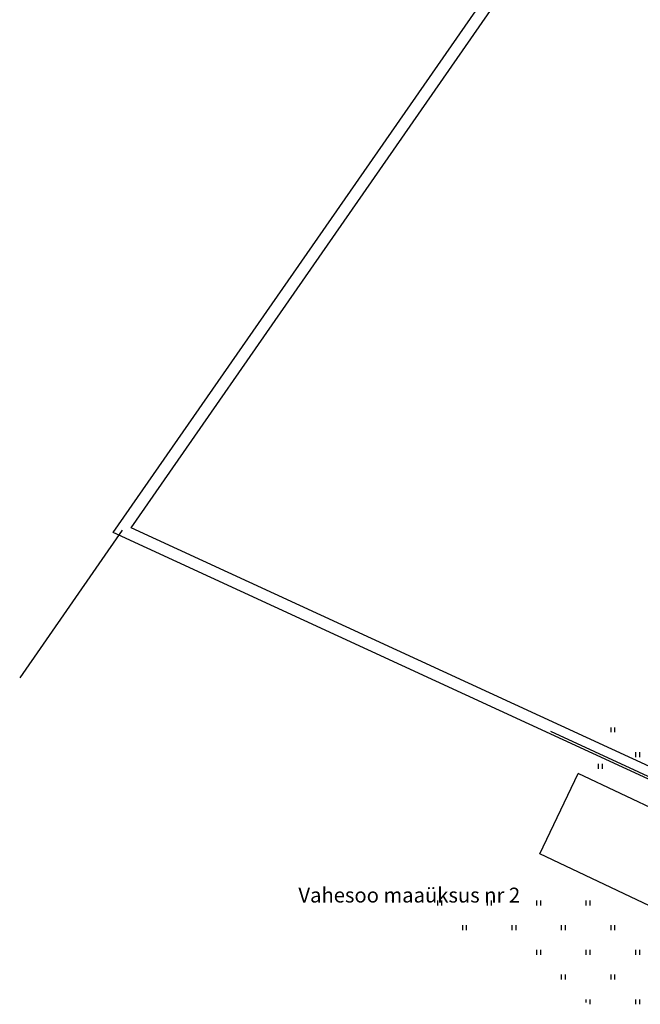
# Model space of a CAD drawing. Units: metres. Extents: x 547322 to 547857, y 6583924 to 6584457.
# Drawn here: x 547322 to 547385, y 6584090 to 6584190 of the extents above; entities that cross this region are included whole.
import ezdxf
from ezdxf.enums import TextEntityAlignment as Align

# ---------------------------------------------------------------- set-up
doc = ezdxf.new("R2010")
doc.units = ezdxf.units.M
doc.layers.get('0').update_dxf_attribs({"linetype": 'CONTINUOUS'})
for name, color, linetype in [('ALUS$0$HALJASTUS_VAH3', 7, 'CONTINUOUS'), ('ALUS$0$HOONED', 7, 'CONTINUOUS'), ('ALUS$0$KATASTRITUNNUS', 7, 'CONTINUOUS'), ('ALUS$0$PIIRE', 7, 'CONTINUOUS'), ('piir_originaal$0$PIIRID', 7, 'CONTINUOUS')]:
    doc.layers.add(name, color=color, linetype=linetype)
doc.styles.add('ALUS$0$ROMANC', font='romanc.shx')
doc.linetypes.add('ALUS$0$METALLAED', pattern='A,3.5,[141,geodeet.shx,S=0.6,R=0,X=0,Y=0],5,[141,geodeet.shx,S=0.6,R=180,X=0,Y=0],1.5', length=10)

# ---------------------------------------------------------------- blocks, each defined once
blk = doc.blocks.new('ALUS$0$41')
for p, q in [((-0.39, -0.5), (-0.39, 0.5)), ((0.41, -0.5), (0.41, 0.5))]:
    blk.add_line(p, q)
blk = doc.blocks.new('ALUS')
at = {"layer": 'ALUS$0$HALJASTUS_VAH3', "ltscale": 0.5}
for p, q in [((547382.3, 6584117.5), (547382.3, 6584118)), ((547382.7, 6584117.5), (547382.7, 6584118)), ((547384.8, 6584115), (547384.8, 6584115.5)), ((547385.2, 6584115), (547385.2, 6584115.5)), ((547360.2, 6584100.475), (547360.2, 6584100.5)), ((547364.8, 6584100), (547364.8, 6584100.5)), ((547365.2, 6584100), (547365.2, 6584100.5)), ((547369.8, 6584100), (547369.8, 6584100.5)), ((547370.2, 6584100), (547370.2, 6584100.5)), ((547374.8, 6584100), (547374.8, 6584100.5)), ((547375.2, 6584100), (547375.2, 6584100.5)), ((547379.8, 6584100), (547379.8, 6584100.5)), ((547380.2, 6584100), (547380.2, 6584100.5)), ((547367.3, 6584097.5), (547367.3, 6584098)), ((547367.7, 6584097.5), (547367.7, 6584098)), ((547372.3, 6584097.5), (547372.3, 6584098)), ((547372.7, 6584097.5), (547372.7, 6584098)), ((547377.3, 6584097.5), (547377.3, 6584098)), ((547377.7, 6584097.5), (547377.7, 6584098)), ((547382.3, 6584097.5), (547382.3, 6584098)), ((547382.7, 6584097.5), (547382.7, 6584098)), ((547374.8, 6584095), (547374.8, 6584095.5)), ((547375.2, 6584095), (547375.2, 6584095.5)), ((547379.8, 6584095), (547379.8, 6584095.5)), ((547380.2, 6584095), (547380.2, 6584095.5)), ((547384.8, 6584095), (547384.8, 6584095.5)), ((547385.2, 6584095), (547385.2, 6584095.5)), ((547377.3, 6584092.5), (547377.3, 6584093)), ((547377.7, 6584092.5), (547377.7, 6584093)), ((547382.3, 6584092.5), (547382.3, 6584093)), ((547382.7, 6584092.5), (547382.7, 6584093)), ((547379.8, 6584090.171), (547379.8, 6584090.5)), ((547380.2, 6584090), (547380.2, 6584090.5)), ((547384.8, 6584090), (547384.8, 6584090.5)), ((547385.2, 6584090), (547385.2, 6584090.5))]:
    blk.add_line(p, q, dxfattribs=at)
at = {"layer": 'ALUS$0$HOONED', "ltscale": 0.5}
for p, q in [((547375.101, 6584105.224), (547378.97, 6584113.35)), ((547402.18, 6584102.3), (547378.97, 6584113.35)), ((547398.311, 6584094.174), (547375.101, 6584105.224))]:
    blk.add_line(p, q, dxfattribs=at)
at = {"layer": 'ALUS$0$PIIRE', "linetype": 'ALUS$0$METALLAED', "ltscale": 0.5}
blk.add_lwpolyline([(547424.3, 6584095.43), (547409.204, 6584102.418), (547394.004, 6584109.347), (547376.216, 6584117.594)], dxfattribs=at)
at = {"layer": 'ALUS$0$HALJASTUS_VAH3', "xscale": 0.5, "yscale": 0.5, "zscale": 0.5}
blk.add_blockref('ALUS$0$41', (547381.234, 6584114.062), dxfattribs=at)
at = {"layer": 'ALUS$0$KATASTRITUNNUS', "color": 36, "linetype": 'Continuous', "style": 'ALUS$0$ROMANC'}
blk.add_text('Vahesoo maaüksus nr 2', height=1.5, dxfattribs=at).set_placement((547361.9, 6584100.848), align=Align.MIDDLE)
blk = doc.blocks.new('piir_originaal')
at = {"layer": 'piir_originaal$0$PIIRID', "color": 36, "ltscale": 0.5}
blk.add_lwpolyline([(547478.571, 6584348.751), (547481.183, 6584352.511), (547591.067, 6584198.983), (547583.326, 6584194.079), (547527.46, 6584158.692), (547455.881, 6584113.352), (547425.975, 6584094.409), (547331.959, 6584137.694), (547352.635, 6584167.457), (547401.177, 6584237.332), (547439.472, 6584292.463)], close=True, dxfattribs=at)
blk.add_lwpolyline([(547479.556, 6584348.066), (547481.197, 6584350.429), (547589.353, 6584199.317), (547582.684, 6584195.093), (547526.818, 6584159.706), (547455.239, 6584114.365), (547425.885, 6584095.771), (547333.761, 6584138.186), (547353.62, 6584166.772), (547402.163, 6584236.648, 0.000014), (547402.163, 6584236.648), (547440.457, 6584291.778)], format="xyb", close=True, dxfattribs=at)
blk.add_lwpolyline([(547332.86, 6584137.94), (547322.499, 6584123.023)], dxfattribs=at)

msp = doc.modelspace()

# ---------------------------------------------------------------- block references
at = {"ltscale": 0.5}
for name in ['ALUS', 'piir_originaal']:
    msp.add_blockref(name, (0, 0), dxfattribs=at)

doc.saveas('drawing.dxf')
